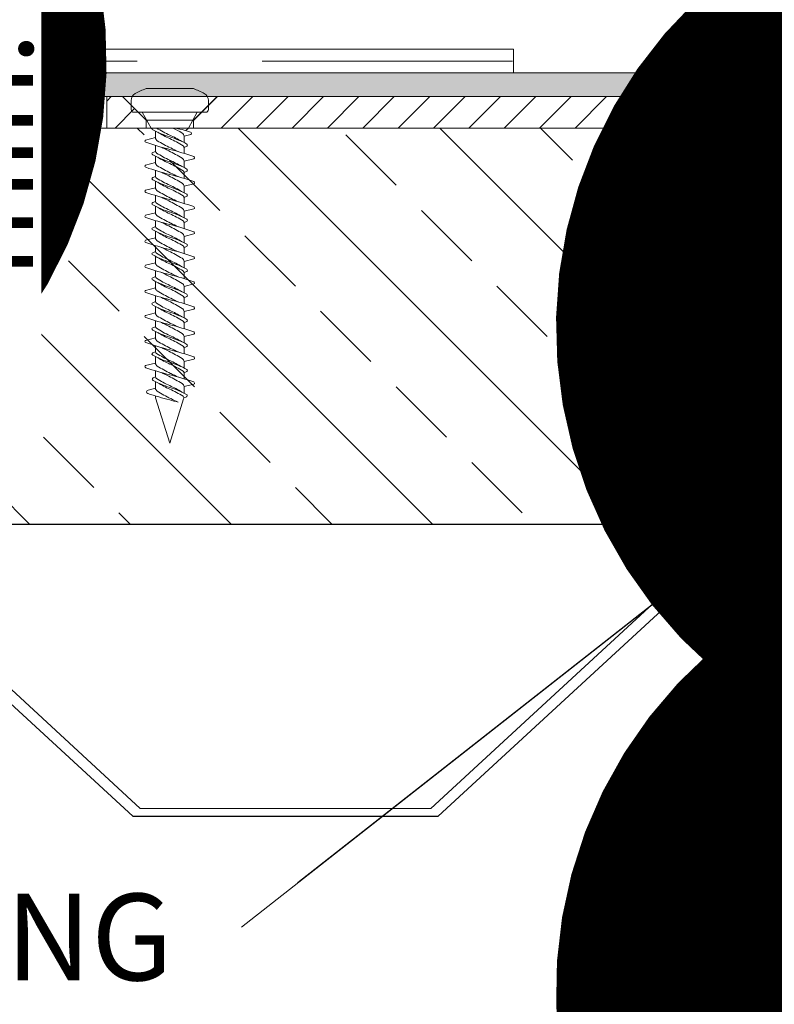
# Model space of a CAD drawing. Units: millimetres. Extents: x -3244 to -406, y 22688 to 24333.
# Drawn here: x -2975 to -2971, y 24091 to 24096 of the extents above; entities that cross this region are included whole.
import ezdxf

# ---------------------------------------------------------------- set-up
doc = ezdxf.new("R2010")
doc.units = ezdxf.units.MM
doc.linetypes.add('HIDDEN2', pattern=[0.1875, 0.125, -0.0625])
doc.layers.get('DEFPOINTS').update_dxf_attribs({"color": 254, "lineweight": 30})
for name, color, linetype, lineweight in [('TOPWET_KOTY', 30, 'Continuous', 13), ('TOPWET_TENKOU', 142, 'Continuous', 13), ('TOPWET_TLUSTOU', 142, 'Continuous', 30), ('TOPWET_ZAKLAD_TENKOU', 142, 'Continuous', 9), ('TOPWET_ČEŠTINA', 225, 'Continuous', 13), ('TOPWET_ŠRAFY', 132, 'Continuous', 9)]:
    doc.layers.add(name, color=color, linetype=linetype, lineweight=lineweight)
doc.styles.add('REGULAR_ARIAL_NARROW', font='ARIALN.TTF')
doc.dimstyles.new('5_USA 1_5', dxfattribs={"dimtxt": 0.43, "dimasz": 0.25, "dimexe": 0.43, "dimexo": 0, "dimgap": 0.085, "dimtad": 1, "dimdec": 3, "dimlunit": 4, "dimtxsty": 'REGULAR_ARIAL_NARROW', "dimblk": 'ARCHTICK', "dimcen": 0.085, "dimclrd": 256, "dimclre": 256, "dimclrt": 256, "dimadec": 0, "dimazin": 0, "dimtfac": 0.85, "dimtdec": 3, "dimtmove": 1, "dimatfit": 3, "dimldrblk": 'DOT', "dimfxl": 1, "dimtfill": 1, "dimtzin": 0, "dimlwd": -1, "dimlwe": -1, "dimarcsym": 0})
doc.dimstyles.new('ISO-TW 1-3', dxfattribs={"dimscale": 3, "dimtxt": 2.2, "dimasz": 1.5, "dimexe": 1, "dimexo": 0, "dimgap": 0.75, "dimtad": 1, "dimdec": 0, "dimtxsty": 'REGULAR_ARIAL_NARROW', "dimblk": 'ARCHTICK', "dimcen": 0.5, "dimclrd": 256, "dimclre": 256, "dimclrt": 256, "dimadec": 0, "dimazin": 0, "dimtfac": 1, "dimtdec": 0, "dimtmove": 1, "dimatfit": 3, "dimldrblk": 'DOT', "dimfxl": 1, "dimtfill": 1, "dimtzin": 0, "dimlwd": -1, "dimlwe": -1, "dimarcsym": 0})

# ---------------------------------------------------------------- blocks, each defined once
blk = doc.blocks.new('_ArchTick')
at = {"color": 0, "linetype": 'ByBlock', "const_width": 0.15}
blk.add_lwpolyline([(-0.5, -0.5), (0.5, 0.5)], dxfattribs=at)
blk = doc.blocks.new('_Dot')
at = {"color": 0, "linetype": 'ByBlock', "lineweight": -2}
blk.add_line((-0.5, 0), (-1, 0), dxfattribs=at)
at = {"color": 0, "linetype": 'ByBlock', "const_width": 0.5}
blk.add_lwpolyline([(-0.25, 0, 1), (0.25, 0, 1)], format="xyb", close=True, dxfattribs=at)
blk = doc.blocks.new('*D102')
at = {"layer": 'DEFPOINTS', "color": 0, "ltscale": 40, "transparency": 16777216}
for p in [(-2975.8805, 24101.1335), (-2974.3144, 24101.1335), (-2974.1227, 24100.2633)]:
    blk.add_point(p, dxfattribs=at)
at = {"layer": 'TOPWET_KOTY', "ltscale": 40, "transparency": 16777216}
for p, q in [((-2975.8805, 24101.1335), (-2973.8844, 24101.1335)), ((-2974.3144, 24100.2633), (-2974.3144, 24101.1335)), ((-2974.1227, 24100.2633), (-2974.7444, 24100.2633)), ((-2974.3144, 24095.3191), (-2974.3144, 24100.2633))]:
    blk.add_line(p, q, dxfattribs=at)
at = {"layer": 'TOPWET_KOTY', "ltscale": 40, "transparency": 16777216, "insert": (-2974.8167, 24097.6344), "char_height": 0.43, "attachment_point": 5, "rotation": 90, "style": 'REGULAR_ARIAL_NARROW', "bg_fill": 3, "box_fill_scale": 1.1, "bg_fill_color": 256, "bg_fill_true_color": 13158600, "bg_fill_transparency": 0}
blk.add_mtext('min. {\\H0.7x;\\S25/32;\\H1.42857x;"} - 1{\\H0.7x;\\S3/16;\\H1.42857x;"} [20-30]', dxfattribs=at)
at = {"layer": 'TOPWET_KOTY', "ltscale": 40, "transparency": 16777216, "xscale": 0.25, "yscale": 0.25, "zscale": 0.25}
for p, rotation in [((-2974.3144, 24101.1335), 90), ((-2974.3144, 24100.2633), 270)]:
    blk.add_blockref('_ArchTick', p, dxfattribs=dict(at, rotation=rotation))

msp = doc.modelspace()

# ---------------------------------------------------------------- hatches: boundary and pattern name
at = {"layer": 'TOPWET_ŠRAFY', "transparency": 33554687}
h = msp.add_hatch(dxfattribs=at)
h.set_pattern_fill('DOTS', color=256, scale=0.029528, angle=60)
h.set_pattern_definition([(60, (-3050.400584, 24229.74082), (-0.028876133, 0.043734883), [0, -0.046874906])])
edge = h.paths.add_edge_path()
edge.add_line((-2982.6842, 24095.7141), (-2974.4575, 24095.7141))
edge.add_line((-2974.4575, 24095.7141), (-2970.7909, 24095.7141))
edge.add_arc((-2970.7909, 24095.596), 0.1181, 30, 90, ccw=False)
edge.add_line((-2970.6886, 24095.6551), (-2970.564, 24095.4391))
edge.add_arc((-2970.4617, 24095.4982), 0.1181, 210, 270)
edge.add_line((-2970.4617, 24095.38), (-2970.0461, 24095.38))
edge.add_arc((-2970.0461, 24095.3407), 0.0394, 15, 90, ccw=False)
edge.add_line((-2970.0081, 24095.3509), (-2969.9413, 24095.1017))
edge.add_line((-2969.9413, 24095.1017), (-2969.8653, 24095.1221))
edge.add_line((-2969.8653, 24095.1221), (-2969.9321, 24095.3712))
edge.add_arc((-2970.0461, 24095.3407), 0.1181, 15, 90)
edge.add_line((-2970.0461, 24095.4588), (-2970.3935, 24095.4588))
edge.add_arc((-2970.3935, 24095.5375), 0.0787, 210, 270, ccw=False)
edge.add_line((-2970.4617, 24095.4982), (-2970.5863, 24095.7141))
edge.add_arc((-2970.7909, 24095.596), 0.2362, 30, 90)
edge.add_line((-2970.7909, 24095.8322), (-2974.4544, 24095.8322))
edge.add_line((-2974.4544, 24095.8322), (-2982.6842, 24095.8339))
edge.add_line((-2982.6842, 24095.8339), (-2982.6842, 24095.7141))
h = msp.add_hatch(dxfattribs=at)
h.set_pattern_fill('LINE', color=256, scale=0.03937, angle=45)
h.set_pattern_definition([(45, (-3050.40058, 24229.74082), (-0.08838817, 0.08838817), [])])
edge = h.paths.add_edge_path()
edge.add_arc((-2970.7909, 24095.596), 0.1181, 30, 90)
edge.add_line((-2970.7909, 24095.7141), (-2973.5352, 24095.7141))
edge.add_line((-2973.5352, 24095.7141), (-2973.6533, 24095.596))
edge.add_line((-2973.6533, 24095.596), (-2973.6533, 24095.5566))
edge.add_line((-2973.6533, 24095.5566), (-2970.9273, 24095.5566))
edge.add_arc((-2970.9273, 24095.4385), 0.1181, 30, 90, ccw=False)
edge.add_line((-2970.825, 24095.4976), (-2970.6549, 24095.2029))
edge.add_arc((-2970.5526, 24095.2619), 0.1181, 210, 270)
edge.add_line((-2970.5526, 24095.1438), (-2970.2864, 24095.1438))
edge.add_arc((-2970.2864, 24095.0257), 0.1181, 15, 90, ccw=False)
edge.add_line((-2970.1723, 24095.0563), (-2970.0876, 24094.7399))
edge.add_arc((-2970.0495, 24094.7501), 0.0394, 195, 270)
edge.add_line((-2970.0495, 24094.7108), (-2969.9886, 24094.7108))
edge.add_arc((-2969.9886, 24094.6517), 0.0591, 2.2906, 90, ccw=False)
edge.add_line((-2969.9295, 24094.6541), (-2969.9206, 24094.4294))
edge.add_arc((-2969.7239, 24094.4373), 0.1969, 182.2906, 225)
edge.add_line((-2969.8631, 24094.2981), (-2969.6167, 24094.0517))
edge.add_arc((-2969.7559, 24093.9125), 0.1968, 1.843, 45, ccw=False)
edge.add_line((-2969.5591, 24093.9189), (-2969.475, 24091.3047))
edge.add_line((-2969.475, 24091.3047), (-2969.1217, 24090.596))
edge.add_line((-2969.1217, 24090.596), (-2969.102, 24087.6039))
edge.add_line((-2969.102, 24087.6039), (-2968.9445, 24087.4464))
edge.add_line((-2968.9445, 24087.4464), (-2969.0036, 24090.6238))
edge.add_line((-2969.0036, 24090.6238), (-2969.3578, 24091.3343))
edge.add_line((-2969.3578, 24091.3343), (-2969.4539, 24094.3196))
edge.add_arc((-2969.5326, 24094.3171), 0.0787, 1.843, 90)
edge.add_line((-2969.5326, 24094.3958), (-2969.6138, 24094.3958))
edge.add_arc((-2969.6138, 24094.4745), 0.0787, 180, 270, ccw=False)
edge.add_line((-2969.6925, 24094.4745), (-2969.6925, 24094.6489))
edge.add_line((-2969.6925, 24094.6489), (-2969.7734, 24094.9953))
edge.add_arc((-2969.8117, 24094.9863), 0.0394, 13.136, 90)
edge.add_line((-2969.8117, 24095.0257), (-2969.8606, 24095.0257))
edge.add_arc((-2969.8606, 24095.1045), 0.0787, 195, 270, ccw=False)
edge.add_line((-2969.9366, 24095.0841), (-2970.0081, 24095.3509))
edge.add_arc((-2970.0461, 24095.3407), 0.0394, 15, 90)
edge.add_line((-2970.0461, 24095.38), (-2970.4617, 24095.38))
edge.add_arc((-2970.4617, 24095.4982), 0.1181, 210, 270, ccw=False)
edge.add_line((-2970.564, 24095.4391), (-2970.6886, 24095.6551))
edge = h.paths.add_edge_path(flags=16)
edge.add_arc((-2969.1799, 24090.4646), 0.0591, 0.3769, 65)
edge.add_line((-2969.1549, 24090.5181), (-2969.5923, 24090.7221))
edge.add_arc((-2969.4259, 24091.0789), 0.3937, 181.7184, 245, ccw=False)
edge.add_line((-2969.8194, 24091.0671), (-2969.927, 24094.6535))
edge.add_arc((-2969.986, 24094.6517), 0.0591, 1.7184, 90)
edge.add_line((-2969.986, 24094.7108), (-2970.0075, 24094.7108))
edge.add_line((-2970.0075, 24094.7108), (-2969.8981, 24091.0647))
edge.add_arc((-2969.4259, 24091.0789), 0.4724, 181.7184, 245)
edge.add_line((-2969.6256, 24090.6507), (-2969.1205, 24090.4152))
edge.add_line((-2969.1205, 24090.4152), (-2969.1208, 24090.465))
edge = h.paths.add_edge_path(flags=17)
edge.add_line((-2969.5738, 24094.8859), (-2969.6131, 24094.9252))
edge.add_line((-2969.6131, 24094.9252), (-2969.757, 24094.9252))
edge.add_line((-2969.757, 24094.9252), (-2969.7706, 24094.9836))
edge.add_line((-2969.7706, 24094.9836), (-2969.7706, 24095.1221))
edge.add_line((-2969.7706, 24095.1221), (-2969.8653, 24095.1221))
edge.add_line((-2969.8653, 24095.1221), (-2969.9321, 24095.3712))
edge.add_arc((-2970.0461, 24095.3407), 0.1181, 15, 90)
edge.add_line((-2970.0461, 24095.4588), (-2970.3935, 24095.4588))
edge.add_arc((-2970.3935, 24095.5375), 0.0787, 210, 270, ccw=False)
edge.add_line((-2970.4617, 24095.4982), (-2970.5593, 24095.6673))
edge.add_arc((-2970.5559, 24095.6693), 0.00394, 90, 210, ccw=False)
edge.add_line((-2970.5559, 24095.6733), (-2970.4012, 24095.6733))
edge.add_line((-2970.4012, 24095.6733), (-2969.9288, 24095.6733))
edge.add_line((-2969.9288, 24095.6733), (-2969.5344, 24095.6733))
edge.add_arc((-2969.5344, 24095.6339), 0.0394, 0, 90, ccw=False)
edge.add_line((-2969.495, 24095.6339), (-2969.495, 24094.8859))
edge.add_line((-2969.495, 24094.8859), (-2969.5738, 24094.8859))
edge = h.paths.add_edge_path(flags=17)
edge.add_arc((-2969.932, 24094.7189), 0.157, 172.3119, 242.8925)
edge.add_arc((-2969.0706, 24090.4435), 0.157, 172.3119, 252.1775)
h.paths.add_polyline_path([(-2973.8895, 24095.5566), (-2973.8895, 24095.596), (-2974.0076, 24095.7141), (-2974.0864, 24095.7141), (-2974.0864, 24095.5566)])
at = {"layer": 'TOPWET_ŠRAFY', "ltscale": 40, "transparency": 33554687}
h = msp.add_hatch(dxfattribs=at)
h.set_pattern_fill('BRASS', color=256, scale=0.11217, angle=135, style=0)
h.set_pattern_definition([(135, (-2962.9451, 24092.12215), (-0.503658, -0.503658), []), (135, (-2963.1969, 24091.8703), (-0.503658, -0.503658), [0.35614, -0.17807])])
h.paths.add_polyline_path([(-2979.9819, 24095.5566), (-2982.6842, 24095.5566), (-2982.6842, 24093.5754), (-2970.9273, 24093.5754), (-2970.9273, 24095.5566), (-2977.0887, 24095.5566)])

# ---------------------------------------------------------------- linework, layer by layer
at = {"layer": 'TOPWET_TENKOU', "ltscale": 40}
for p, q in [((-2972.0543, 24095.9503), (-2972.0543, 24095.8322)), ((-2970.9273, 24093.5754), (-2970.9273, 24095.5566)), ((-2970.9273, 24093.5754), (-2969.9734, 24093.5754))]:
    msp.add_line(p, q, dxfattribs=at)
at = {"layer": 'TOPWET_TENKOU', "transparency": 33554687}
msp.add_line((-2969.3968, 24095.8322), (-2970.7909, 24095.8322), dxfattribs=at)
at = {"layer": 'TOPWET_TENKOU'}
for p, q in [((-2973.9188, 24092.1562), (-2975.458, 24093.5754)), ((-2972.4666, 24092.1562), (-2970.9273, 24093.5754)), ((-2973.9188, 24092.1562), (-2972.4666, 24092.1562))]:
    msp.add_line(p, q, dxfattribs=at)
at = {"layer": 'TOPWET_TENKOU', "ltscale": 40, "transparency": 33554687}
for points in [[(-2973.8895, 24095.5566), (-2973.8895, 24095.596), (-2974.0076, 24095.7141), (-2974.0864, 24095.7141), (-2974.0864, 24095.5566)], [(-2973.8895, 24095.596), (-2973.6533, 24095.596), (-2973.6533, 24095.5566), (-2973.8895, 24095.5566)], [(-2973.6533, 24095.596), (-2973.8895, 24095.596), (-2973.8895, 24095.5566), (-2973.6533, 24095.5566)]]:
    msp.add_lwpolyline(points, close=True, dxfattribs=at)
at = {"layer": 'TOPWET_TENKOU', "linetype": 'Continuous', "ltscale": 40, "transparency": 33554687}
msp.add_lwpolyline([(-2970.6886, 24095.6551, 0.267949), (-2970.7909, 24095.7141), (-2973.5352, 24095.7141), (-2973.6533, 24095.596), (-2973.6533, 24095.5566), (-2970.9273, 24095.5566, -0.267949), (-2970.825, 24095.4976), (-2970.6549, 24095.2029, 0.267949)], format="xyb", dxfattribs=at)
at = {"layer": 'TOPWET_TLUSTOU', "ltscale": 40}
for p, q in [((-2969.9734, 24093.5754), (-2982.6842, 24093.5754)), ((-2970.847, 24093.5754), (-2972.4295, 24092.1164)), ((-2975.4952, 24093.5357), (-2973.9559, 24092.1164)), ((-2973.9559, 24092.1164), (-2972.4295, 24092.1164))]:
    msp.add_line(p, q, dxfattribs=at)
at = {"layer": 'TOPWET_ZAKLAD_TENKOU', "ltscale": 40, "transparency": 33554687}
for p, q in [((-2972.0543, 24095.9503), (-2982.6842, 24095.9503)), ((-2970.9273, 24093.5754), (-2982.6842, 24093.5754))]:
    msp.add_line(p, q, dxfattribs=at)
at = {"layer": 'TOPWET_ZAKLAD_TENKOU', "linetype": 'HIDDEN2', "ltscale": 10, "transparency": 33554687}
msp.add_line((-2982.6842, 24095.8913), (-2972.0543, 24095.8913), dxfattribs=at)
at = {"layer": 'TOPWET_ZAKLAD_TENKOU', "transparency": 33554687}
for p, q in [((-2970.7909, 24095.8322), (-2974.4544, 24095.8322)), ((-2974.4575, 24095.7141), (-2970.7909, 24095.7141)), ((-2973.8895, 24095.7535), (-2973.6533, 24095.7535)), ((-2973.9643, 24095.6944), (-2973.9643, 24095.6491)), ((-2973.5785, 24095.6944), (-2973.5785, 24095.6491)), ((-2973.9505, 24095.6354), (-2973.5923, 24095.6354)), ((-2973.9092, 24095.6354), (-2973.8649, 24095.5566)), ((-2973.6779, 24095.5566), (-2973.6336, 24095.6354)), ((-2973.8649, 24095.5566), (-2973.6779, 24095.5566)), ((-2973.8649, 24095.5566), (-2973.6779, 24095.5566)), ((-2973.8426, 24095.5411), (-2973.8426, 24095.5088)), ((-2973.7002, 24095.516), (-2973.6664, 24095.5244)), ((-2973.7002, 24095.5159), (-2973.7002, 24095.484)), ((-2973.6779, 24095.5566), (-2973.6909, 24095.5436)), ((-2973.8918, 24095.4965), (-2973.8426, 24095.5088)), ((-2973.8426, 24095.4694), (-2973.8426, 24095.4396)), ((-2973.7002, 24095.4599), (-2973.6862, 24095.4658)), ((-2973.7002, 24095.4599), (-2973.7002, 24095.4301)), ((-2973.8566, 24095.4341), (-2973.8426, 24095.44)), ((-2973.8426, 24095.4159), (-2973.8426, 24095.3836)), ((-2973.8918, 24095.3713), (-2973.8426, 24095.3836)), ((-2973.7002, 24095.3908), (-2973.651, 24095.4031)), ((-2973.7002, 24095.3907), (-2973.7002, 24095.3588)), ((-2973.8566, 24095.3089), (-2973.8426, 24095.3148)), ((-2973.8426, 24095.3442), (-2973.8426, 24095.3144)), ((-2973.7002, 24095.3347), (-2973.6862, 24095.3406)), ((-2973.7002, 24095.3347), (-2973.7002, 24095.3049)), ((-2973.8426, 24095.2907), (-2973.8426, 24095.2584)), ((-2973.7002, 24095.2656), (-2973.651, 24095.2779)), ((-2973.7002, 24095.2655), (-2973.7002, 24095.2336)), ((-2973.8918, 24095.2461), (-2973.8426, 24095.2584)), ((-2973.8426, 24095.2191), (-2973.8426, 24095.1893)), ((-2973.7002, 24095.2095), (-2973.6862, 24095.2154)), ((-2973.8566, 24095.1837), (-2973.8426, 24095.1896)), ((-2973.8426, 24095.1655), (-2973.8426, 24095.1332)), ((-2973.7002, 24095.2095), (-2973.7002, 24095.1797)), ((-2973.8918, 24095.1209), (-2973.8426, 24095.1332)), ((-2973.7002, 24095.1404), (-2973.651, 24095.1527)), ((-2973.7002, 24095.1403), (-2973.7002, 24095.1084)), ((-2973.8426, 24095.0939), (-2973.8426, 24095.0641)), ((-2973.7002, 24095.0843), (-2973.6862, 24095.0902)), ((-2973.7002, 24095.0843), (-2973.7002, 24095.0545)), ((-2973.8566, 24095.0585), (-2973.8426, 24095.0644)), ((-2973.8426, 24095.0403), (-2973.8426, 24095.008)), ((-2973.7002, 24095.0152), (-2973.651, 24095.0275)), ((-2973.8918, 24094.9957), (-2973.8426, 24095.008)), ((-2973.8426, 24094.9687), (-2973.8426, 24094.9389)), ((-2973.7002, 24095.0151), (-2973.7002, 24094.9832)), ((-2973.8566, 24094.9333), (-2973.8426, 24094.9392)), ((-2973.7002, 24094.9591), (-2973.6862, 24094.965)), ((-2973.7002, 24094.9591), (-2973.7002, 24094.9293)), ((-2973.8918, 24094.8705), (-2973.8426, 24094.8828)), ((-2973.8426, 24094.9151), (-2973.8426, 24094.8829)), ((-2973.7002, 24094.89), (-2973.651, 24094.9023)), ((-2973.7002, 24094.8899), (-2973.7002, 24094.858)), ((-2973.8426, 24094.8435), (-2973.8426, 24094.8137)), ((-2973.7002, 24094.8339), (-2973.6862, 24094.8398)), ((-2973.7002, 24094.8339), (-2973.7002, 24094.8041)), ((-2973.8566, 24094.8081), (-2973.8426, 24094.814)), ((-2973.8426, 24094.7899), (-2973.8426, 24094.7577)), ((-2973.7002, 24094.7648), (-2973.651, 24094.7771)), ((-2973.8918, 24094.7453), (-2973.8426, 24094.7576)), ((-2973.7002, 24094.7647), (-2973.7002, 24094.7328)), ((-2973.8566, 24094.6829), (-2973.8426, 24094.6888)), ((-2973.8426, 24094.7183), (-2973.8426, 24094.6885)), ((-2973.7002, 24094.7087), (-2973.6862, 24094.7146)), ((-2973.7002, 24094.7087), (-2973.7002, 24094.6789)), ((-2973.8918, 24094.6202), (-2973.8426, 24094.6324)), ((-2973.8426, 24094.6648), (-2973.8426, 24094.6325)), ((-2973.7002, 24094.6396), (-2973.651, 24094.6519)), ((-2973.7002, 24094.6396), (-2973.7002, 24094.6076)), ((-2973.8426, 24094.5931), (-2973.8426, 24094.5633)), ((-2973.7002, 24094.5836), (-2973.6862, 24094.5895)), ((-2973.7002, 24094.5836), (-2973.7002, 24094.5537)), ((-2973.8566, 24094.5577), (-2973.8426, 24094.5636)), ((-2973.8426, 24094.5396), (-2973.8426, 24094.5073)), ((-2973.7002, 24094.5144), (-2973.651, 24094.5267)), ((-2973.8918, 24094.495), (-2973.8426, 24094.5072)), ((-2973.7002, 24094.5144), (-2973.7002, 24094.4824)), ((-2973.8566, 24094.4325), (-2973.8426, 24094.4384)), ((-2973.8426, 24094.4679), (-2973.8426, 24094.4381)), ((-2973.7002, 24094.4584), (-2973.6862, 24094.4643)), ((-2973.7002, 24094.4584), (-2973.7002, 24094.4285)), ((-2973.8918, 24094.3698), (-2973.8426, 24094.382)), ((-2973.8426, 24094.4144), (-2973.8426, 24094.3821)), ((-2973.7002, 24094.3892), (-2973.651, 24094.4015)), ((-2973.7002, 24094.3892), (-2973.7002, 24094.3572)), ((-2973.8426, 24094.3428), (-2973.8426, 24094.3129)), ((-2973.7002, 24094.3332), (-2973.6862, 24094.3391)), ((-2973.7002, 24094.3332), (-2973.7002, 24094.3033)), ((-2973.8544, 24094.3079), (-2973.8426, 24094.3129)), ((-2973.8426, 24094.2888), (-2973.8426, 24094.2566)), ((-2973.88, 24094.2472), (-2973.8426, 24094.2565)), ((-2973.7002, 24094.264), (-2973.651, 24094.2763)), ((-2973.7002, 24094.264), (-2973.7002, 24094.2317)), ((-2973.8426, 24094.2172), (-2973.8426, 24094.2076)), ((-2973.8426, 24094.2076), (-2973.7714, 24093.9818)), ((-2973.7714, 24093.9818), (-2973.7019, 24094.2024)), ((-2973.7002, 24094.2076), (-2973.6884, 24094.2126))]:
    msp.add_line(p, q, dxfattribs=at)
msp.add_lwpolyline([(-2982.6842, 24095.7141), (-2982.6842, 24095.7141), (-2974.4575, 24095.7141), (-2970.7909, 24095.7141, -0.267949), (-2970.6886, 24095.6551), (-2970.564, 24095.4391, 0.267949), (-2970.4617, 24095.38), (-2970.0461, 24095.38, -0.339454), (-2970.0081, 24095.3509), (-2969.9413, 24095.1017), (-2969.8653, 24095.1221), (-2969.9321, 24095.3712, 0.339454), (-2970.0461, 24095.4588), (-2970.3935, 24095.4588, -0.267949), (-2970.4617, 24095.4982), (-2970.5863, 24095.7141, 0.267949), (-2970.7909, 24095.8322), (-2974.4544, 24095.8322), (-2982.6842, 24095.8339), (-2982.6842, 24095.7141)], format="xyb", dxfattribs=at)
at = {"layer": 'TOPWET_ZAKLAD_TENKOU', "ltscale": 40, "transparency": 33554687}
msp.add_lwpolyline([(-2970.9273, 24095.5566), (-2977.0887, 24095.5566), (-2982.6842, 24095.5566)], dxfattribs=at)
at = {"layer": 'TOPWET_ZAKLAD_TENKOU', "transparency": 33554687}
for centre, radius, start, end in [((-2973.9249, 24095.6944), 0.0394, 119.1764, 180), ((-2973.7714, 24095.4194), 0.3543, 109.4712, 119.1764), ((-2973.7714, 24095.4194), 0.3543, 60.8236, 70.5288), ((-2973.6179, 24095.6944), 0.0394, 0, 60.8236), ((-2973.9505, 24095.6491), 0.0138, 180, 270), ((-2973.5923, 24095.6491), 0.0138, 270, 0), ((-2973.8484, 24095.5651), 0.0185, 207.1622, 243.7946), ((-2973.6378, 24095.9486), 0.4561, 241.3238, 252.9615), ((-2973.5638, 24095.9852), 0.5083, 237.4876, 245.8941), ((-2973.5638, 24095.9677), 0.5083, 238.1849, 245.8941), ((-2973.979, 24095.0574), 0.5083, 58.1849, 65.8941), ((-2973.905, 24095.0765), 0.4561, 61.3238, 72.9615), ((-2973.887, 24095.2479), 0.3348, 57.8979, 67.2232), ((-2973.7936, 24095.2056), 0.3533, 69.0188, 83.5511), ((-2973.7183, 24095.5159), 0.0181, 0, 59.4375), ((-2973.6687, 24095.5298), 0.00586, 292.8573, 74.1881), ((-2973.8896, 24095.4911), 0.00586, 112.8573, 254.1881), ((-2973.4568, 24096.7245), 1.313, 250.6811, 256.1361), ((-2973.8244, 24095.5088), 0.0181, 180, 239.4375), ((-2973.265, 24096.4563), 1.1184, 239.4375, 243.3368), ((-2974.281, 24094.4449), 1.1184, 63.1518, 65.2796), ((-2973.979, 24095.0399), 0.5083, 57.3958, 65.8941), ((-2973.7094, 24095.4599), 0.00916, 0, 62.3674), ((-2973.6885, 24095.4712), 0.00586, 292.8573, 67.1427), ((-2973.8543, 24095.4287), 0.00586, 112.8573, 247.1427), ((-2973.6378, 24095.8234), 0.4561, 241.3238, 252.9615), ((-2973.8334, 24095.44), 0.00916, 180, 242.3674), ((-2973.5638, 24095.86), 0.5083, 237.3958, 245.8941), ((-2974.2778, 24094.4433), 1.1184, 59.4375, 63.3368), ((-2974.086, 24094.175), 1.313, 70.6811, 76.1361), ((-2973.2617, 24096.4547), 1.1184, 243.1518, 245.2796), ((-2973.6532, 24095.4085), 0.00586, 292.8573, 74.1881), ((-2973.8896, 24095.3659), 0.00586, 112.8573, 254.1881), ((-2973.8244, 24095.3836), 0.0181, 180, 239.4375), ((-2973.265, 24096.3311), 1.1184, 239.4375, 243.3368), ((-2973.5638, 24095.8425), 0.5083, 238.1849, 245.8941), ((-2973.979, 24094.9322), 0.5083, 58.1849, 65.8941), ((-2973.905, 24094.9513), 0.4561, 61.3238, 72.9615), ((-2973.979, 24094.9147), 0.5083, 57.3958, 65.8941), ((-2973.7183, 24095.3907), 0.0181, 0, 59.4375), ((-2973.7183, 24095.3907), 0.0181, 0, 59.4375), ((-2973.4568, 24096.5993), 1.313, 250.6811, 256.1361), ((-2973.8334, 24095.3148), 0.00916, 180, 242.3674), ((-2974.281, 24094.3197), 1.1184, 63.1518, 65.2796), ((-2974.2778, 24094.3181), 1.1184, 59.4375, 63.3368), ((-2974.086, 24094.0498), 1.313, 70.6811, 76.1361), ((-2973.2617, 24096.3295), 1.1184, 243.1518, 245.2796), ((-2973.7094, 24095.3347), 0.00916, 0, 62.3674), ((-2973.6885, 24095.346), 0.00586, 292.8573, 67.1427), ((-2973.8543, 24095.3035), 0.00586, 112.8573, 247.1427), ((-2973.6378, 24095.6982), 0.4561, 241.3238, 252.9615), ((-2973.5638, 24095.7348), 0.5083, 237.3958, 245.8941), ((-2973.5638, 24095.7173), 0.5083, 238.1849, 245.8941), ((-2973.979, 24094.807), 0.5083, 58.1849, 65.8941), ((-2973.7183, 24095.2655), 0.0181, 0, 59.4375), ((-2973.7183, 24095.2655), 0.0181, 0, 59.4375), ((-2973.6532, 24095.2833), 0.00586, 292.8573, 74.1881), ((-2973.8896, 24095.2407), 0.00586, 112.8573, 254.1881), ((-2973.4568, 24096.4741), 1.313, 250.6811, 256.1361), ((-2973.8244, 24095.2584), 0.0181, 180, 239.4375), ((-2973.265, 24096.2059), 1.1184, 239.4375, 243.3368), ((-2973.905, 24094.8261), 0.4561, 61.3238, 72.9615), ((-2973.979, 24094.7895), 0.5083, 57.3958, 65.8941), ((-2973.7094, 24095.2095), 0.00916, 0, 62.3674), ((-2973.6885, 24095.2208), 0.00586, 292.8573, 67.1427), ((-2973.8543, 24095.1783), 0.00586, 112.8573, 247.1427), ((-2973.6378, 24095.573), 0.4561, 241.3238, 252.9615), ((-2973.8334, 24095.1896), 0.00916, 180, 242.3674), ((-2973.5638, 24095.6096), 0.5083, 237.3958, 245.8941), ((-2974.281, 24094.1945), 1.1184, 63.1518, 65.2796), ((-2974.2778, 24094.1929), 1.1184, 59.4375, 63.3368), ((-2974.086, 24093.9246), 1.313, 70.6811, 76.1361), ((-2973.2617, 24096.2043), 1.1184, 243.1518, 245.2796), ((-2973.8896, 24095.1155), 0.00586, 112.8573, 254.1881), ((-2973.8244, 24095.1332), 0.0181, 180, 239.4375), ((-2973.265, 24096.0807), 1.1184, 239.4375, 243.3368), ((-2973.5638, 24095.5921), 0.5083, 238.1849, 245.8941), ((-2973.979, 24094.6818), 0.5083, 58.1849, 65.8941), ((-2973.905, 24094.7009), 0.4561, 61.3238, 72.9615), ((-2973.979, 24094.6643), 0.5083, 57.3958, 65.8941), ((-2973.7183, 24095.1404), 0.0181, 0, 59.4375), ((-2973.7183, 24095.1404), 0.0181, 0, 59.4375), ((-2973.6532, 24095.1581), 0.00586, 292.8573, 74.1881), ((-2973.4568, 24096.349), 1.313, 250.6811, 256.1361), ((-2974.281, 24094.0693), 1.1184, 63.1518, 65.2796), ((-2974.2778, 24094.0677), 1.1184, 59.4375, 63.3368), ((-2974.086, 24093.7994), 1.313, 70.6811, 76.1361), ((-2973.2617, 24096.0791), 1.1184, 243.1518, 245.2796), ((-2973.7094, 24095.0843), 0.00916, 0, 62.3674), ((-2973.6885, 24095.0956), 0.00586, 292.8573, 67.1427), ((-2973.8543, 24095.0531), 0.00586, 112.8573, 247.1427), ((-2973.6378, 24095.4478), 0.4561, 241.3238, 252.9615), ((-2973.8334, 24095.0644), 0.00916, 180, 242.3674), ((-2973.5638, 24095.4844), 0.5083, 237.3958, 245.8941), ((-2973.5638, 24095.467), 0.5083, 238.1849, 245.8941), ((-2973.979, 24094.5566), 0.5083, 58.1849, 65.8941), ((-2973.7183, 24095.0152), 0.0181, 0, 59.4375), ((-2973.7183, 24095.0152), 0.0181, 0, 59.4375), ((-2973.6532, 24095.0329), 0.00586, 292.8573, 74.1881), ((-2973.8896, 24094.9903), 0.00586, 112.8573, 254.1881), ((-2973.4568, 24096.2238), 1.313, 250.6811, 256.1361), ((-2973.8244, 24095.008), 0.0181, 180, 239.4375), ((-2973.265, 24095.9555), 1.1184, 239.4375, 243.3368), ((-2973.905, 24094.5757), 0.4561, 61.3238, 72.9615), ((-2973.979, 24094.5391), 0.5083, 57.3958, 65.8941), ((-2973.6885, 24094.9704), 0.00586, 292.8573, 67.1427), ((-2973.8543, 24094.9279), 0.00586, 112.8573, 247.1427), ((-2973.6378, 24095.3226), 0.4561, 241.3238, 252.9615), ((-2973.8334, 24094.9392), 0.00916, 180, 242.3674), ((-2973.5638, 24095.3592), 0.5083, 237.3958, 245.8941), ((-2974.281, 24093.9441), 1.1184, 63.1518, 65.2796), ((-2974.2778, 24093.9425), 1.1184, 59.4375, 63.3368), ((-2974.086, 24093.6743), 1.313, 70.6811, 76.1361), ((-2973.2617, 24095.9539), 1.1184, 243.1518, 245.2796), ((-2973.7094, 24094.9591), 0.00916, 0, 62.3674), ((-2973.8896, 24094.8651), 0.00586, 112.8573, 254.1881), ((-2973.8244, 24094.8829), 0.0181, 180, 239.4375), ((-2973.5638, 24095.3418), 0.5083, 238.1849, 245.8941), ((-2973.979, 24094.4314), 0.5083, 58.1849, 65.8941), ((-2973.905, 24094.4505), 0.4561, 61.3238, 72.9615), ((-2973.979, 24094.4139), 0.5083, 57.3958, 65.8941), ((-2973.7183, 24094.89), 0.0181, 0, 59.4375), ((-2973.7183, 24094.89), 0.0181, 0, 59.4375), ((-2973.6532, 24094.9077), 0.00586, 292.8573, 74.1881), ((-2973.4568, 24096.0986), 1.313, 250.6811, 256.1361), ((-2973.265, 24095.8303), 1.1184, 239.4375, 243.3368), ((-2974.281, 24093.8189), 1.1184, 63.1518, 65.2796), ((-2974.086, 24093.5491), 1.313, 70.6811, 76.1361), ((-2973.2617, 24095.8287), 1.1184, 243.1518, 245.2796), ((-2973.7094, 24094.8339), 0.00916, 0, 62.3674), ((-2973.6885, 24094.8452), 0.00586, 292.8573, 67.1427), ((-2973.8543, 24094.8027), 0.00586, 112.8573, 247.1427), ((-2973.6378, 24095.1974), 0.4561, 241.3238, 252.9615), ((-2973.8334, 24094.814), 0.00916, 180, 242.3674), ((-2973.5638, 24095.234), 0.5083, 237.3958, 245.8941), ((-2973.5638, 24095.2166), 0.5083, 238.1849, 245.8941), ((-2974.2778, 24093.8173), 1.1184, 59.4375, 63.3368), ((-2973.7183, 24094.7648), 0.0181, 0, 59.4375), ((-2973.7183, 24094.7648), 0.0181, 0, 59.4375), ((-2973.6532, 24094.7825), 0.00586, 292.8573, 74.1881), ((-2973.8896, 24094.7399), 0.00586, 112.8573, 254.1881), ((-2973.4568, 24095.9734), 1.313, 250.6811, 256.1361), ((-2973.8244, 24094.7577), 0.0181, 180, 239.4375), ((-2973.265, 24095.7051), 1.1184, 239.4375, 243.3368), ((-2973.979, 24094.3062), 0.5083, 58.1849, 65.8941), ((-2973.905, 24094.3253), 0.4561, 61.3238, 72.9615), ((-2973.979, 24094.2887), 0.5083, 57.3958, 65.8941), ((-2973.6885, 24094.7201), 0.00586, 292.8573, 67.1427), ((-2973.8543, 24094.6775), 0.00586, 112.8573, 247.1427), ((-2973.8334, 24094.6888), 0.00916, 180, 242.3674), ((-2973.5638, 24095.1089), 0.5083, 237.3958, 245.8941), ((-2974.281, 24093.6937), 1.1184, 63.1518, 65.2796), ((-2974.2778, 24093.6921), 1.1184, 59.4375, 63.3368), ((-2974.086, 24093.4239), 1.313, 70.6811, 76.1361), ((-2973.2617, 24095.7035), 1.1184, 243.1518, 245.2796), ((-2973.7094, 24094.7087), 0.00916, 0, 62.3674), ((-2973.6378, 24095.0722), 0.4561, 241.3238, 252.9615), ((-2973.8244, 24094.6325), 0.0181, 180, 239.4375), ((-2973.5638, 24095.0914), 0.5083, 238.1849, 245.8941), ((-2973.979, 24094.181), 0.5083, 58.1849, 65.8941), ((-2973.905, 24094.2001), 0.4561, 61.3238, 72.9615), ((-2973.979, 24094.1635), 0.5083, 57.3958, 65.8941), ((-2973.7183, 24094.6396), 0.0181, 0, 59.4375), ((-2973.7183, 24094.6396), 0.0181, 0, 59.4375), ((-2973.6532, 24094.6573), 0.00586, 292.8573, 74.1881), ((-2973.8896, 24094.6148), 0.00586, 112.8573, 254.1881), ((-2973.4568, 24095.8482), 1.313, 250.6811, 256.1361), ((-2973.265, 24095.5799), 1.1184, 239.4375, 243.3368), ((-2974.281, 24093.5686), 1.1184, 63.1518, 65.2796), ((-2973.2617, 24095.5783), 1.1184, 243.1518, 245.2796), ((-2973.7094, 24094.5836), 0.00916, 0, 62.3674), ((-2973.6885, 24094.5949), 0.00586, 292.8573, 67.1427), ((-2973.8543, 24094.5523), 0.00586, 112.8573, 247.1427), ((-2973.6378, 24094.947), 0.4561, 241.3238, 252.9615), ((-2973.8334, 24094.5636), 0.00916, 180, 242.3674), ((-2973.5638, 24094.9837), 0.5083, 237.3958, 245.8941), ((-2973.5638, 24094.9662), 0.5083, 238.1849, 245.8941), ((-2974.2778, 24093.5669), 1.1184, 59.4375, 63.3368), ((-2974.086, 24093.2987), 1.313, 70.6811, 76.1361), ((-2973.7183, 24094.5144), 0.0181, 0, 59.4375), ((-2973.7183, 24094.5144), 0.0181, 0, 59.4375), ((-2973.6532, 24094.5321), 0.00586, 292.8573, 74.1881), ((-2973.8896, 24094.4896), 0.00586, 112.8573, 254.1881), ((-2973.4568, 24095.723), 1.313, 250.6811, 256.1361), ((-2973.8244, 24094.5073), 0.0181, 180, 239.4375), ((-2973.265, 24095.4547), 1.1184, 239.4375, 243.3368), ((-2973.979, 24094.0558), 0.5083, 58.1849, 65.8941), ((-2973.905, 24094.075), 0.4561, 61.3238, 72.9615), ((-2973.979, 24094.0383), 0.5083, 57.3958, 65.8941), ((-2973.8543, 24094.4271), 0.00586, 112.8573, 247.1427), ((-2973.8334, 24094.4384), 0.00916, 180, 242.3674), ((-2973.5638, 24094.8585), 0.5083, 237.3958, 245.8941), ((-2974.281, 24093.4434), 1.1184, 63.1518, 65.2796), ((-2974.2778, 24093.4417), 1.1184, 59.4375, 63.3368), ((-2974.086, 24093.1735), 1.313, 70.6811, 76.1361), ((-2973.2617, 24095.4531), 1.1184, 243.1518, 245.2796), ((-2973.7094, 24094.4584), 0.00916, 0, 62.3674), ((-2973.6885, 24094.4697), 0.00586, 292.8573, 67.1427), ((-2973.6378, 24094.8218), 0.4561, 241.3238, 252.9615), ((-2973.8244, 24094.3821), 0.0181, 180, 239.4375), ((-2973.5638, 24094.841), 0.5083, 238.1849, 245.8941), ((-2973.979, 24093.9306), 0.5083, 58.1849, 65.8941), ((-2973.905, 24093.9498), 0.4561, 61.3238, 72.9615), ((-2973.7183, 24094.3892), 0.0181, 0, 59.4375), ((-2973.7183, 24094.3892), 0.0181, 0, 59.4375), ((-2973.6532, 24094.4069), 0.00586, 292.8573, 74.1881), ((-2973.8896, 24094.3644), 0.00586, 112.8573, 254.1881), ((-2973.4568, 24095.5978), 1.313, 250.6811, 256.1361), ((-2973.265, 24095.3295), 1.1184, 239.4375, 243.3368), ((-2974.281, 24093.3182), 1.1184, 63.1518, 65.2796), ((-2973.979, 24093.9131), 0.5083, 57.3958, 65.8941), ((-2973.2617, 24095.3279), 1.1184, 243.1518, 245.2796), ((-2973.7094, 24094.3332), 0.00916, 0, 62.3674), ((-2973.6885, 24094.3445), 0.00586, 292.8573, 67.1427), ((-2973.8517, 24094.3015), 0.00701, 112.8573, 241.5544), ((-2973.6378, 24094.6963), 0.4561, 241.5544, 252.9615), ((-2973.8334, 24094.3129), 0.00916, 180, 242.3674), ((-2973.5638, 24094.7329), 0.5083, 237.3958, 245.8941), ((-2973.5638, 24094.7155), 0.5083, 238.1849, 245.8941), ((-2974.2778, 24093.3165), 1.1184, 59.4375, 63.3368), ((-2974.086, 24093.0483), 1.313, 70.6811, 76.1361), ((-2973.7183, 24094.264), 0.0181, 0, 59.4375), ((-2973.7183, 24094.264), 0.0181, 0, 59.4375), ((-2973.6532, 24094.2817), 0.00586, 292.8573, 74.1881), ((-2973.8777, 24094.2383), 0.00919, 103.994, 251.1632), ((-2973.4568, 24095.4723), 1.313, 251.1632, 256.1361), ((-2973.8244, 24094.2566), 0.0181, 180, 239.4375), ((-2973.265, 24095.204), 1.1184, 239.4375, 243.3368), ((-2973.979, 24093.8051), 0.5083, 58.1849, 65.8941), ((-2973.905, 24093.8242), 0.4561, 61.5544, 72.9615), ((-2973.979, 24093.7876), 0.5083, 57.3958, 65.8941), ((-2974.086, 24092.9228), 1.313, 74.2435, 76.1361), ((-2973.2617, 24095.2024), 1.1184, 243.1518, 245.2796), ((-2973.7094, 24094.2076), 0.00916, 325, 62.3674), ((-2973.6911, 24094.2191), 0.00701, 292.8573, 61.5544)]:
    msp.add_arc(centre, radius, start, end, dxfattribs=at)

# ---------------------------------------------------------------- texts
at = {"layer": 'TOPWET_ČEŠTINA', "ltscale": 40, "insert": (-2973.7566, 24091.5131), "char_height": 0.4331, "width": 4.788513, "attachment_point": 6, "style": 'REGULAR_ARIAL_NARROW'}
msp.add_mtext('\\pxqr;O RING', dxfattribs=at)

# ---------------------------------------------------------------- leaders
at = {"layer": 'TOPWET_ČEŠTINA', "ltscale": 40, "transparency": 33554687}
for points in [[(-2976.3365, 24095.8913), (-2980.1286, 24090.5444)], [(-2969.5914, 24094.5622), (-2973.4127, 24091.5625)], [(-2969.5914, 24091.2422), (-2973.4127, 24090.3563)]]:
    msp.add_leader(points, dimstyle='ISO-TW 1-3', override={"dimasz": 1.5, "dimgap": 3, "dimtad": 0, "dimtfillclr": 256}, dxfattribs=at)

# ---------------------------------------------------------------- next in the draw order: dimensions: what is measured, and where the dimension line sits
at = {"layer": 'TOPWET_KOTY', "ltscale": 40}
dim = msp.add_linear_dim(base=(-2974.3144, 24101.1335), p1=(-2974.1227, 24100.2633), p2=(-2975.8805, 24101.1335), angle=90, text='min. {\\H0.7x;\\S25/32;\\H1.42857x;"} - 1{\\H0.7x;\\S3/16;\\H1.42857x;"} [20-30]', dimstyle='5_USA 1_5', dxfattribs=at)
dim.commit()
dim.dimension.update_dxf_attribs({"geometry": '*D102', "text_midpoint": (-2974.3144, 24097.6344), "dimtype": 160})

doc.saveas('drawing.dxf')
